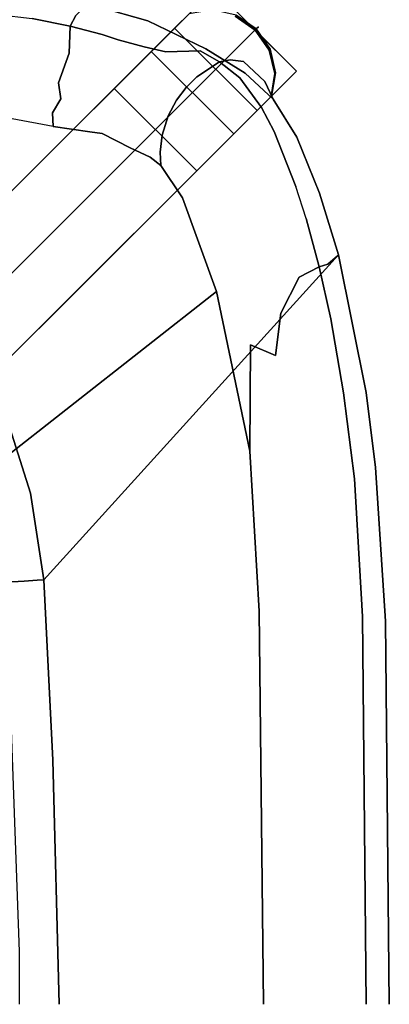
# Model space of a CAD drawing. Extents: x 0 to 194, y -3 to 287.
# Drawn here: x 134 to 137, y 142 to 152 of the extents above; entities that cross this region are included whole.
import ezdxf

# ---------------------------------------------------------------- set-up
doc = ezdxf.new("R2010")
doc.units = 0
doc.header["$LTSCALE"] = 30
doc.header["$MEASUREMENT"] = 0
for name, color, linetype in [('1', 4, 'CONTINUOUS'), ('AFUCH-3-BKFB', 5, 'CONTINUOUS'), ('AFUCH-3-LGWD', 15, 'CONTINUOUS')]:
    doc.layers.add(name, color=color, linetype=linetype)

# ---------------------------------------------------------------- blocks, each defined once
blk = doc.blocks.new('3DKIJCA0730')
at = {"layer": 'AFUCH-3-BKFB'}
for points, invisible_edges in [([(10.1121, -8.2866, 27.2827), (8.7028, -4.9301, 15.6771), (8.21, -5.6921, 15.6728)], 13), ([(8.7028, -4.9301, 15.6771), (10.1121, -8.2866, 27.2827), (10.3246, -6.9708, 26.783)], 13), ([(6.9034, -5.6884, 16.5643), (8.8428, -8.2017, 27.4539), (6.6272, -5.9122, 16.5637)], 7), ([(8.8428, -8.2017, 27.4539), (6.9034, -5.6884, 16.5643), (8.3254, -7.178, 23.7769)], 15), ([(9.9679, -8.7893, 27.6016), (8.21, -5.6921, 15.6728), (7.5537, -6.3936, 15.6696)], 13), ([(9.9679, -8.7893, 27.6016), (10.1121, -8.2866, 27.2827), (8.21, -5.6921, 15.6728)], 14), ([(7.6479, -7.622, 23.5111), (5.9929, -6.2723, 16.543), (6.6272, -5.9122, 16.5637)], 13), ([(8.8428, -8.2017, 27.4539), (8.8273, -8.3256, 27.7721), (6.6272, -5.9122, 16.5637)], 14), ([(7.6479, -7.622, 23.5111), (6.6272, -5.9122, 16.5637), (8.8273, -8.3256, 27.7721)], 15), ([(7.6479, -7.622, 23.5111), (5.5593, -6.4421, 16.5252), (5.9929, -6.2723, 16.543)], 13), ([(5.5593, -6.4421, 16.5252), (8.1751, -9.141, 30.1187), (4.9645, -6.6076, 16.5064)], 7), ([(8.5878, -8.8117, 29.1819), (5.5593, -6.4421, 16.5252), (7.6479, -7.622, 23.5111)], 15), ([(8.5024, -8.9211, 29.5247), (8.1751, -9.141, 30.1187), (5.5593, -6.4421, 16.5252)], 14), ([(8.5878, -8.8117, 29.1819), (8.5024, -8.9211, 29.5247), (5.5593, -6.4421, 16.5252)], 14), ([(9.6859, -9.3772, 28.2162), (7.5537, -6.3936, 15.6696), (6.8929, -6.8957, 15.6698)], 13), ([(9.9679, -8.7893, 27.6016), (7.5537, -6.3936, 15.6696), (9.6859, -9.3772, 28.2162)], 7), ([(9.3365, -7.5404, 27.3025), (9.3177, -6.8717, 26.9382), (9.6583, -6.4741, 27.0281)], 15), ([(9.6789, -7.0127, 27.2271), (9.3365, -7.5404, 27.3025), (9.6583, -6.4741, 27.0281)], 15), ([(4.9645, -6.6076, 16.5064), (5.6084, -9.8198, 31.477), (4.19, -6.7056, 16.4978)], 7), ([(7.2244, -9.4833, 30.8638), (4.9645, -6.6076, 16.5064), (8.1751, -9.141, 30.1187)], 6), ([(4.9645, -6.6076, 16.5064), (7.2244, -9.4833, 30.8638), (5.6084, -9.8198, 31.477)], 12), ([(9.8916, -7.4463, 27.4177), (10.097, -6.6694, 27.1679), (9.993, -7.6187, 27.4895)], 13), ([(1.8997, -6.8132, 16.4974), (4.19, -6.7056, 16.4978), (3.9862, -9.914, 31.5636)], 14), ([(4.19, -6.7056, 16.4978), (5.6084, -9.8198, 31.477), (3.9862, -9.914, 31.5636)], 13), ([(8.9891, -7.5684, 26.8689), (8.9741, -7.4165, 26.6617), (9.1786, -6.7835, 26.6918)], 15), ([(8.9891, -7.5684, 26.8689), (9.1786, -6.7835, 26.6918), (9.1283, -7.5016, 27.0785)], 15), ([(9.1283, -7.5016, 27.0785), (9.1786, -6.7835, 26.6918), (9.3177, -6.8717, 26.9382)], 15), ([(3.9862, -9.914, 31.5636), (0, -9.958, 31.6179), (1.8997, -6.8132, 16.4974)], 14), ([(0, -6.839, 16.4909), (1.8997, -6.8132, 16.4974), (0, -9.958, 31.6179)], 14), ([(9.1283, -7.5016, 27.0785), (9.3177, -6.8717, 26.9382), (9.3365, -7.5404, 27.3025)], 15), ([(6.0462, -7.3285, 15.6718), (9.1765, -10.0565, 29.7506), (6.8929, -6.8957, 15.6698)], 7), ([(6.8929, -6.8957, 15.6698), (9.4394, -9.7754, 29.0295), (9.6859, -9.3772, 28.2162)], 13), ([(9.4394, -9.7754, 29.0295), (6.8929, -6.8957, 15.6698), (9.1765, -10.0565, 29.7506)], 7), ([(9.6789, -7.0127, 27.2271), (9.6182, -7.529, 27.429), (9.3365, -7.5404, 27.3025)], 15), ([(9.6182, -7.529, 27.429), (9.6789, -7.0127, 27.2271), (9.8916, -7.4463, 27.4177)], 15), ([(8.9741, -7.4165, 26.6617), (8.3254, -7.178, 23.7769), (8.8989, -7.8287, 26.9316)], 7), ([(8.8428, -8.2017, 27.4539), (8.3254, -7.178, 23.7769), (8.8989, -7.8287, 26.9316)], 7), ([(1.9644, -7.5896, 15.3785), (4.2778, -7.3521, 15.3635), (0.5351, -7.4862, 15.3612)], 13), ([(1.9644, -7.5896, 15.3785), (4.2901, -7.5385, 15.4132), (4.2778, -7.3521, 15.3635)], 13), ([(4.2778, -7.3521, 15.3635), (4.2901, -7.5385, 15.4132), (4.8541, -7.3767, 15.3772)], 14), ([(4.2901, -7.5385, 15.4132), (5.2359, -7.4468, 15.4459), (4.8541, -7.3767, 15.3772)], 15), ([(5.1821, -7.6019, 15.674), (8.2235, -10.5261, 30.7995), (6.0462, -7.3285, 15.6718)], 7), ([(5.1821, -7.6019, 15.674), (6.0462, -7.3285, 15.6718), (5.7272, -7.4226, 15.5787)], 14), ([(8.7905, -10.2973, 30.3167), (9.1765, -10.0565, 29.7506), (6.0462, -7.3285, 15.6718)], 14), ([(6.0462, -7.3285, 15.6718), (8.2235, -10.5261, 30.7995), (8.7905, -10.2973, 30.3167)], 13), ([(4.2901, -7.5385, 15.4132), (4.8802, -7.6289, 15.5611), (5.2359, -7.4468, 15.4459)], 15), ([(4.8802, -7.6289, 15.5611), (5.1821, -7.6019, 15.674), (5.7272, -7.4226, 15.5787)], 15), ([(5.7272, -7.4226, 15.5787), (5.2359, -7.4468, 15.4459), (4.8802, -7.6289, 15.5611)], 15), ([(8.9891, -7.5684, 26.8689), (8.8989, -7.8287, 26.9316), (8.9741, -7.4165, 26.6617)], 13), ([(9.6182, -7.529, 27.429), (9.8916, -7.4463, 27.4177), (9.6402, -7.9917, 27.7118)], 15), ([(9.6402, -7.9917, 27.7118), (9.8916, -7.4463, 27.4177), (9.9151, -8.0031, 27.6891)], 7), ([(9.993, -7.6187, 27.4895), (9.9151, -8.0031, 27.6891), (9.8916, -7.4463, 27.4177)], 14), ([(-0.6507, -7.74, 15.4477), (2.1502, -7.6851, 15.4323), (0, -7.573, 15.3717)], 15), ([(0, -7.4877, 15.3612), (0, -7.573, 15.3717), (0.5351, -7.4862, 15.3612)], 7), ([(1.9644, -7.5896, 15.3785), (0.5351, -7.4862, 15.3612), (0, -7.573, 15.3717)], 15), ([(2.1502, -7.6851, 15.4323), (1.9644, -7.5896, 15.3785), (0, -7.573, 15.3717)], 15), ([(4.2901, -7.5385, 15.4132), (1.9644, -7.5896, 15.3785), (2.1502, -7.6851, 15.4323)], 15), ([(2.1502, -7.6851, 15.4323), (3.083, -7.762, 15.5526), (4.2901, -7.5385, 15.4132)], 15), ([(4.2901, -7.5385, 15.4132), (3.083, -7.762, 15.5526), (4.2979, -7.6669, 15.5334)], 7), ([(4.8802, -7.6289, 15.5611), (4.2901, -7.5385, 15.4132), (4.2979, -7.6669, 15.5334)], 13), ([(8.8989, -7.8287, 26.9316), (8.9891, -7.5684, 26.8689), (9.0373, -7.8232, 27.2174)], 7), ([(8.9891, -7.5684, 26.8689), (9.1283, -7.5016, 27.0785), (9.0373, -7.8232, 27.2174)], 15), ([(9.0373, -7.8232, 27.2174), (9.1283, -7.5016, 27.0785), (9.1773, -7.9093, 27.4669)], 7), ([(9.1283, -7.5016, 27.0785), (9.3365, -7.5404, 27.3025), (9.1773, -7.9093, 27.4669)], 15), ([(9.3388, -7.8849, 27.5559), (9.1773, -7.9093, 27.4669), (9.3365, -7.5404, 27.3025)], 14), ([(9.3365, -7.5404, 27.3025), (9.6182, -7.529, 27.429), (9.3388, -7.8849, 27.5559)], 15), ([(9.3388, -7.8849, 27.5559), (9.6182, -7.529, 27.429), (9.6402, -7.9917, 27.7118)], 7), ([(4.2979, -7.6669, 15.5334), (3.083, -7.762, 15.5526), (4.3018, -7.7345, 15.6742)], 7), ([(4.8802, -7.6289, 15.5611), (4.2979, -7.6669, 15.5334), (4.3018, -7.7345, 15.6742)], 13), ([(4.3018, -7.7345, 15.6742), (5.1821, -7.6019, 15.674), (4.8802, -7.6289, 15.5611)], 14), ([(5.1821, -7.6019, 15.674), (4.3018, -7.7345, 15.6742), (7.5969, -10.7171, 31.1642)], 12), ([(7.5969, -10.7171, 31.1642), (8.2235, -10.5261, 30.7995), (5.1821, -7.6019, 15.674)], 14), ([(7.6479, -7.622, 23.5111), (8.8273, -8.3256, 27.7721), (8.6816, -8.6081, 28.524)], 13), ([(8.5878, -8.8117, 29.1819), (7.6479, -7.622, 23.5111), (8.6816, -8.6081, 28.524)], 7), ([(9.993, -7.6187, 27.4895), (10.0232, -8.0595, 27.6318), (9.9151, -8.0031, 27.6891)], 5), ([(2.1502, -7.6851, 15.4323), (-0.6507, -7.74, 15.4477), (0.5405, -7.8379, 15.5529)], 15), ([(0.5405, -7.8379, 15.5529), (-0.6507, -7.74, 15.4477), (-0.5405, -7.8379, 15.5529)], 15), ([(2.1502, -7.6851, 15.4323), (0.5405, -7.8379, 15.5529), (3.083, -7.762, 15.5526)], 15), ([(3.083, -7.762, 15.5526), (0.5405, -7.8379, 15.5529), (2.4764, -7.8259, 15.674)], 15), ([(3.083, -7.762, 15.5526), (2.4764, -7.8259, 15.674), (4.3018, -7.7345, 15.6742)], 13), ([(2.4764, -7.8259, 15.674), (5.4404, -11.0943, 31.7688), (4.3018, -7.7345, 15.6742)], 7), ([(4.3018, -7.7345, 15.6742), (6.2022, -10.9993, 31.6303), (7.5969, -10.7171, 31.1642)], 5), ([(4.3018, -7.7345, 15.6742), (5.4404, -11.0943, 31.7688), (6.2022, -10.9993, 31.6303)], 13), ([(0.5405, -7.8379, 15.5529), (-0.5405, -7.8379, 15.5529), (0, -7.8767, 15.6754)], 15), ([(0, -11.2324, 31.9542), (3.8826, -11.1957, 31.9057), (2.4764, -7.8259, 15.674)], 14), ([(0, -7.8898, 15.7524), (0, -11.2324, 31.9542), (2.4764, -7.8259, 15.674)], 7), ([(2.4764, -7.8259, 15.674), (0.5405, -7.8379, 15.5529), (0, -7.8767, 15.6754)], 15), ([(2.4764, -7.8259, 15.674), (0, -7.8767, 15.6754), (0, -7.8898, 15.7524)], 7), ([(5.4404, -11.0943, 31.7688), (2.4764, -7.8259, 15.674), (3.8826, -11.1957, 31.9057)], 7), ([(8.8989, -7.8287, 26.9316), (8.9309, -8.029, 27.2869), (8.8428, -8.2017, 27.4539)], 7), ([(9.0373, -7.8232, 27.2174), (8.9309, -8.029, 27.2869), (8.8989, -7.8287, 26.9316)], 7), ([(8.9309, -8.029, 27.2869), (9.0373, -7.8232, 27.2174), (9.0482, -8.0433, 27.4969)], 15), ([(9.0373, -7.8232, 27.2174), (9.1773, -7.9093, 27.4669), (9.0482, -8.0433, 27.4969)], 14), ([(9.1773, -7.9093, 27.4669), (9.2645, -8.1346, 27.7743), (9.0482, -8.0433, 27.4969)], 15), ([(9.1773, -7.9093, 27.4669), (9.3388, -7.8849, 27.5559), (9.2645, -8.1346, 27.7743)], 14), ([(9.2645, -8.1346, 27.7743), (9.3388, -7.8849, 27.5559), (9.469, -8.1734, 27.8589)], 15), ([(9.3388, -7.8849, 27.5559), (9.6402, -7.9917, 27.7118), (9.469, -8.1734, 27.8589)], 14), ([(8.9309, -8.029, 27.2869), (9.0069, -8.1481, 27.6061), (8.8428, -8.2017, 27.4539)], 15), ([(8.9309, -8.029, 27.2869), (9.0482, -8.0433, 27.4969), (9.0069, -8.1481, 27.6061)], 15), ([(9.0482, -8.0433, 27.4969), (9.2645, -8.1346, 27.7743), (9.0069, -8.1481, 27.6061)], 15), ([(9.6222, -8.2241, 27.901), (9.469, -8.1734, 27.8589), (9.6402, -7.9917, 27.7118)], 15), ([(9.6222, -8.2241, 27.901), (9.6402, -7.9917, 27.7118), (9.8307, -8.3253, 27.9231)], 15), ([(9.9151, -8.0031, 27.6891), (9.8307, -8.3253, 27.9231), (9.6402, -7.9917, 27.7118)], 6), ([(10.0232, -8.0595, 27.6318), (9.8307, -8.3253, 27.9231), (9.9151, -8.0031, 27.6891)], 5), ([(9.8307, -8.3253, 27.9231), (10.0232, -8.0595, 27.6318), (9.8758, -8.5513, 28.0154)], 15), ([(10.0232, -8.0595, 27.6318), (9.9596, -8.6014, 27.9008), (9.8758, -8.5513, 28.0154)], 15), ([(9.9596, -8.6014, 27.9008), (10.0232, -8.0595, 27.6318), (10.1085, -8.1395, 27.5269)], 13), ([(8.8428, -8.2017, 27.4539), (9.0069, -8.1481, 27.6061), (8.9173, -8.2896, 27.797)], 15), ([(9.115, -8.2405, 27.8668), (8.9173, -8.2896, 27.797), (9.0069, -8.1481, 27.6061)], 15), ([(9.115, -8.2405, 27.8668), (9.0069, -8.1481, 27.6061), (9.2645, -8.1346, 27.7743)], 15), ([(9.2901, -8.2866, 27.9926), (9.115, -8.2405, 27.8668), (9.2645, -8.1346, 27.7743)], 15), ([(9.469, -8.1734, 27.8589), (9.2901, -8.2866, 27.9926), (9.2645, -8.1346, 27.7743)], 15), ([(9.2901, -8.2866, 27.9926), (9.469, -8.1734, 27.8589), (9.4968, -8.363, 28.078)], 15), ([(9.469, -8.1734, 27.8589), (9.6222, -8.2241, 27.901), (9.4968, -8.363, 28.078)], 15), ([(10.0943, -8.4029, 27.5595), (9.9596, -8.6014, 27.9008), (10.1085, -8.1395, 27.5269)], 15), ([(8.8273, -8.3256, 27.7721), (8.8428, -8.2017, 27.4539), (8.9173, -8.2896, 27.797)], 14), ([(9.115, -8.2405, 27.8668), (9.0115, -8.3732, 28.0787), (8.9173, -8.2896, 27.797)], 15), ([(9.0115, -8.3732, 28.0787), (9.115, -8.2405, 27.8668), (9.2901, -8.2866, 27.9926)], 15), ([(9.6222, -8.2241, 27.901), (9.7749, -8.4869, 28.0822), (9.4968, -8.363, 28.078)], 15), ([(9.8307, -8.3253, 27.9231), (9.7749, -8.4869, 28.0822), (9.6222, -8.2241, 27.901)], 14), ([(8.6816, -8.6081, 28.524), (8.8273, -8.3256, 27.7721), (8.9173, -8.2896, 27.797)], 14), ([(8.8053, -8.5769, 28.5277), (8.6816, -8.6081, 28.524), (8.9173, -8.2896, 27.797)], 15), ([(9.0115, -8.3732, 28.0787), (8.8053, -8.5769, 28.5277), (8.9173, -8.2896, 27.797)], 15), ([(9.0384, -8.6405, 28.7539), (8.8053, -8.5769, 28.5277), (9.0115, -8.3732, 28.0787)], 15), ([(9.2901, -8.2866, 27.9926), (9.1911, -8.5159, 28.4092), (9.0115, -8.3732, 28.0787)], 15), ([(9.0115, -8.3732, 28.0787), (9.1911, -8.5159, 28.4092), (9.0384, -8.6405, 28.7539)], 15), ([(9.2901, -8.2866, 27.9926), (9.4968, -8.363, 28.078), (9.1911, -8.5159, 28.4092)], 15), ([(9.1911, -8.5159, 28.4092), (9.4968, -8.363, 28.078), (9.3941, -8.6872, 28.6259)], 15), ([(9.4968, -8.363, 28.078), (9.5211, -8.5494, 28.3115), (9.3941, -8.6872, 28.6259)], 15), ([(9.4968, -8.363, 28.078), (9.7749, -8.4869, 28.0822), (9.5211, -8.5494, 28.3115)], 15), ([(9.8758, -8.5513, 28.0154), (9.7749, -8.4869, 28.0822), (9.8307, -8.3253, 27.9231)], 13), ([(9.9679, -8.7893, 27.6016), (10.0943, -8.4029, 27.5595), (10.1121, -8.2866, 27.2827)], 7), ([(9.9679, -8.7893, 27.6016), (9.8993, -8.9799, 28.0561), (10.0943, -8.4029, 27.5595)], 15), ([(9.8993, -8.9799, 28.0561), (9.9596, -8.6014, 27.9008), (10.0943, -8.4029, 27.5595)], 15), ([(8.5878, -8.8117, 29.1819), (8.8053, -8.5769, 28.5277), (8.8465, -8.8108, 29.2917)], 15), ([(8.5878, -8.8117, 29.1819), (8.6816, -8.6081, 28.524), (8.8053, -8.5769, 28.5277)], 14), ([(8.8053, -8.5769, 28.5277), (9.0384, -8.6405, 28.7539), (8.8465, -8.8108, 29.2917)], 15), ([(9.2725, -8.6959, 28.7506), (9.0384, -8.6405, 28.7539), (9.1911, -8.5159, 28.4092)], 15), ([(9.1911, -8.5159, 28.4092), (9.3941, -8.6872, 28.6259), (9.2725, -8.6959, 28.7506)], 15), ([(9.532, -8.8001, 28.6717), (9.3941, -8.6872, 28.6259), (9.5211, -8.5494, 28.3115)], 15), ([(9.7749, -8.4869, 28.0822), (9.7057, -8.7509, 28.4075), (9.5211, -8.5494, 28.3115)], 14), ([(9.532, -8.8001, 28.6717), (9.5211, -8.5494, 28.3115), (9.7057, -8.7509, 28.4075)], 15), ([(9.7057, -8.7509, 28.4075), (9.7749, -8.4869, 28.0822), (9.8758, -8.5513, 28.0154)], 14), ([(9.7057, -8.7509, 28.4075), (9.8758, -8.5513, 28.0154), (9.8094, -8.9074, 28.3436)], 15), ([(9.9596, -8.6014, 27.9008), (9.8094, -8.9074, 28.3436), (9.8758, -8.5513, 28.0154)], 15), ([(8.9717, -8.8749, 29.4394), (8.8465, -8.8108, 29.2917), (9.0384, -8.6405, 28.7539)], 15), ([(9.0384, -8.6405, 28.7539), (9.1967, -8.8894, 29.2923), (8.9717, -8.8749, 29.4394)], 15), ([(9.0384, -8.6405, 28.7539), (9.2725, -8.6959, 28.7506), (9.1967, -8.8894, 29.2923)], 15), ([(9.7925, -9.1646, 28.4352), (9.8094, -8.9074, 28.3436), (9.9596, -8.6014, 27.9008)], 15), ([(9.7925, -9.1646, 28.4352), (9.9596, -8.6014, 27.9008), (9.8993, -8.9799, 28.0561)], 15), ([(9.3941, -8.6872, 28.6259), (9.3501, -9.0382, 29.4391), (9.1967, -8.8894, 29.2923)], 15), ([(9.2725, -8.6959, 28.7506), (9.3941, -8.6872, 28.6259), (9.1967, -8.8894, 29.2923)], 15), ([(9.3941, -8.6872, 28.6259), (9.532, -8.8001, 28.6717), (9.3501, -9.0382, 29.4391)], 15), ([(9.532, -8.8001, 28.6717), (9.7057, -8.7509, 28.4075), (9.655, -8.9723, 28.7698)], 13), ([(9.655, -8.9723, 28.7698), (9.7057, -8.7509, 28.4075), (9.75, -9.0809, 28.6335)], 14), ([(9.75, -9.0809, 28.6335), (9.7057, -8.7509, 28.4075), (9.8094, -8.9074, 28.3436)], 15), ([(8.5024, -8.9211, 29.5247), (8.5878, -8.8117, 29.1819), (8.6385, -8.9137, 29.5796)], 6), ([(8.6385, -8.9137, 29.5796), (8.5878, -8.8117, 29.1819), (8.8465, -8.8108, 29.2917)], 15), ([(8.6385, -8.9137, 29.5796), (8.8465, -8.8108, 29.2917), (8.8115, -8.9341, 29.6389)], 7), ([(8.8115, -8.9341, 29.6389), (8.8465, -8.8108, 29.2917), (8.9717, -8.8749, 29.4394)], 15), ([(9.0058, -8.9931, 29.6929), (8.8115, -8.9341, 29.6389), (8.9717, -8.8749, 29.4394)], 14), ([(9.1967, -8.8894, 29.2923), (9.0058, -8.9931, 29.6929), (8.9717, -8.8749, 29.4394)], 15), ([(9.3501, -9.0382, 29.4391), (9.532, -8.8001, 28.6717), (9.5618, -9.1664, 29.2851)], 15), ([(9.532, -8.8001, 28.6717), (9.655, -8.9723, 28.7698), (9.5618, -9.1664, 29.2851)], 15), ([(9.6859, -9.3772, 28.2162), (9.8993, -8.9799, 28.0561), (9.9679, -8.7893, 27.6016)], 7), ([(8.1751, -9.141, 30.1187), (8.5024, -8.9211, 29.5247), (8.454, -9.0766, 30.0451)], 14), ([(8.8115, -8.9341, 29.6389), (8.454, -9.0766, 30.0451), (8.6385, -8.9137, 29.5796)], 7), ([(8.454, -9.0766, 30.0451), (8.5024, -8.9211, 29.5247), (8.6385, -8.9137, 29.5796)], 13), ([(8.8284, -9.0602, 29.9488), (8.454, -9.0766, 30.0451), (8.8115, -8.9341, 29.6389)], 15), ([(8.8115, -8.9341, 29.6389), (9.0058, -8.9931, 29.6929), (8.8284, -9.0602, 29.9488)], 14), ([(9.0058, -8.9931, 29.6929), (9.1967, -8.8894, 29.2923), (9.1654, -9.0778, 29.7247)], 7), ([(9.1654, -9.0778, 29.7247), (9.1967, -8.8894, 29.2923), (9.3501, -9.0382, 29.4391)], 15), ([(9.6653, -9.317, 29.2335), (9.5618, -9.1664, 29.2851), (9.655, -8.9723, 28.7698)], 7), ([(9.655, -8.9723, 28.7698), (9.75, -9.0809, 28.6335), (9.6653, -9.317, 29.2335)], 7), ([(9.6859, -9.3772, 28.2162), (9.7925, -9.1646, 28.4352), (9.8993, -8.9799, 28.0561)], 15), ([(9.75, -9.0809, 28.6335), (9.8094, -8.9074, 28.3436), (9.7925, -9.1646, 28.4352)], 15), ([(6.7694, -9.6629, 31.2838), (7.2244, -9.4833, 30.8638), (8.454, -9.0766, 30.0451)], 15), ([(8.2961, -9.2449, 30.454), (6.7694, -9.6629, 31.2838), (8.454, -9.0766, 30.0451)], 15), ([(8.454, -9.0766, 30.0451), (7.2244, -9.4833, 30.8638), (8.1751, -9.141, 30.1187)], 13), ([(8.5888, -9.2516, 30.3963), (8.2961, -9.2449, 30.454), (8.8284, -9.0602, 29.9488)], 15), ([(8.454, -9.0766, 30.0451), (8.8284, -9.0602, 29.9488), (8.2961, -9.2449, 30.454)], 15), ([(8.8284, -9.0602, 29.9488), (8.8618, -9.3, 30.3132), (8.5888, -9.2516, 30.3963)], 15), ([(9.0058, -8.9931, 29.6929), (9.1654, -9.0778, 29.7247), (8.8284, -9.0602, 29.9488)], 14), ([(8.8618, -9.3, 30.3132), (8.8284, -9.0602, 29.9488), (9.1654, -9.0778, 29.7247)], 15), ([(9.1654, -9.0778, 29.7247), (9.1849, -9.3079, 30.0547), (8.8618, -9.3, 30.3132)], 15), ([(9.1654, -9.0778, 29.7247), (9.3501, -9.0382, 29.4391), (9.2926, -9.1751, 29.7396)], 7), ([(9.1654, -9.0778, 29.7247), (9.2926, -9.1751, 29.7396), (9.1849, -9.3079, 30.0547)], 14), ([(9.2926, -9.1751, 29.7396), (9.3501, -9.0382, 29.4391), (9.4024, -9.2862, 29.7431)], 7), ([(9.3501, -9.0382, 29.4391), (9.5618, -9.1664, 29.2851), (9.4024, -9.2862, 29.7431)], 15), ([(9.6653, -9.317, 29.2335), (9.75, -9.0809, 28.6335), (9.6853, -9.4869, 29.1761)], 15), ([(9.7925, -9.1646, 28.4352), (9.6853, -9.4869, 29.1761), (9.75, -9.0809, 28.6335)], 15), ([(9.2926, -9.1751, 29.7396), (9.4024, -9.2862, 29.7431), (9.1849, -9.3079, 30.0547)], 14), ([(9.555, -9.5153, 29.721), (9.4024, -9.2862, 29.7431), (9.5618, -9.1664, 29.2851)], 14), ([(9.5496, -9.7153, 29.0687), (9.6571, -9.5827, 29.1363), (9.7925, -9.1646, 28.4352)], 15), ([(9.5496, -9.7153, 29.0687), (9.7925, -9.1646, 28.4352), (9.6859, -9.3772, 28.2162)], 15), ([(9.555, -9.5153, 29.721), (9.5618, -9.1664, 29.2851), (9.6653, -9.317, 29.2335)], 7), ([(9.6571, -9.5827, 29.1363), (9.6853, -9.4869, 29.1761), (9.7925, -9.1646, 28.4352)], 15), ([(8.2961, -9.2449, 30.454), (7.4287, -9.5948, 31.177), (6.7694, -9.6629, 31.2838)], 15), ([(8.0382, -9.5665, 31.028), (7.4287, -9.5948, 31.177), (8.2961, -9.2449, 30.454)], 15), ([(8.0382, -9.5665, 31.028), (8.2961, -9.2449, 30.454), (8.5888, -9.2516, 30.3963)], 15), ([(8.5888, -9.2516, 30.3963), (8.3925, -9.4941, 30.8063), (8.0382, -9.5665, 31.028)], 15), ([(8.5888, -9.2516, 30.3963), (8.8618, -9.3, 30.3132), (8.3925, -9.4941, 30.8063)], 15), ([(8.8618, -9.3, 30.3132), (8.8356, -9.5319, 30.5867), (8.3925, -9.4941, 30.8063)], 15), ([(8.8356, -9.5319, 30.5867), (8.8618, -9.3, 30.3132), (9.1849, -9.3079, 30.0547)], 15), ([(9.1849, -9.3079, 30.0547), (9.3623, -9.5401, 30.063), (8.8356, -9.5319, 30.5867)], 15), ([(9.3623, -9.5401, 30.063), (9.1849, -9.3079, 30.0547), (9.4024, -9.2862, 29.7431)], 15), ([(9.4024, -9.2862, 29.7431), (9.555, -9.5153, 29.721), (9.3623, -9.5401, 30.063)], 14), ([(9.6859, -9.3772, 28.2162), (9.4394, -9.7754, 29.0295), (9.5496, -9.7153, 29.0687)], 14), ([(9.5742, -9.621, 29.7146), (9.555, -9.5153, 29.721), (9.6653, -9.317, 29.2335)], 12), ([(9.5742, -9.621, 29.7146), (9.6653, -9.317, 29.2335), (9.6853, -9.4869, 29.1761)], 15), ([(5.6084, -9.8198, 31.477), (7.2244, -9.4833, 30.8638), (6.7694, -9.6629, 31.2838)], 14), ([(7.4287, -9.5948, 31.177), (8.0382, -9.5665, 31.028), (7.5422, -9.835, 31.429)], 15), ([(8.2403, -9.8858, 31.1873), (7.5422, -9.835, 31.429), (8.0382, -9.5665, 31.028)], 15), ([(8.2403, -9.8858, 31.1873), (8.0382, -9.5665, 31.028), (8.3925, -9.4941, 30.8063)], 15), ([(8.6353, -9.7376, 30.8722), (8.2403, -9.8858, 31.1873), (8.3925, -9.4941, 30.8063)], 15), ([(8.8356, -9.5319, 30.5867), (8.6353, -9.7376, 30.8722), (8.3925, -9.4941, 30.8063)], 15), ([(8.6353, -9.7376, 30.8722), (8.8356, -9.5319, 30.5867), (9.0619, -9.7404, 30.5227)], 15), ([(9.3623, -9.5401, 30.063), (9.0619, -9.7404, 30.5227), (8.8356, -9.5319, 30.5867)], 15), ([(9.3623, -9.5401, 30.063), (9.39, -9.7189, 30.1025), (9.0619, -9.7404, 30.5227)], 15), ([(9.39, -9.7189, 30.1025), (9.3623, -9.5401, 30.063), (9.555, -9.5153, 29.721)], 7), ([(9.555, -9.5153, 29.721), (9.5742, -9.621, 29.7146), (9.39, -9.7189, 30.1025)], 6), ([(9.6853, -9.4869, 29.1761), (9.5573, -9.7559, 29.6183), (9.5742, -9.621, 29.7146)], 13), ([(9.6571, -9.5827, 29.1363), (9.5573, -9.7559, 29.6183), (9.6853, -9.4869, 29.1761)], 15), ([(6.7694, -9.6629, 31.2838), (6.6836, -9.8292, 31.5678), (5.6084, -9.8198, 31.477)], 13), ([(7.5422, -9.835, 31.429), (6.6836, -9.8292, 31.5678), (7.4287, -9.5948, 31.177)], 15), ([(6.7694, -9.6629, 31.2838), (7.4287, -9.5948, 31.177), (6.6836, -9.8292, 31.5678)], 15), ([(9.39, -9.7189, 30.1025), (9.5742, -9.621, 29.7146), (9.3929, -9.8704, 30.0551)], 15), ([(9.5742, -9.621, 29.7146), (9.5573, -9.7559, 29.6183), (9.3929, -9.8704, 30.0551)], 14), ([(9.5496, -9.7153, 29.0687), (9.5573, -9.7559, 29.6183), (9.6571, -9.5827, 29.1363)], 15), ([(8.4598, -10.0865, 31.1298), (8.2403, -9.8858, 31.1873), (8.6353, -9.7376, 30.8722)], 15), ([(8.4598, -10.0865, 31.1298), (8.6353, -9.7376, 30.8722), (8.8454, -9.8838, 30.781)], 15), ([(8.8454, -9.8838, 30.781), (8.6353, -9.7376, 30.8722), (9.0619, -9.7404, 30.5227)], 15), ([(9.0619, -9.7404, 30.5227), (9.0917, -9.9392, 30.5512), (8.8454, -9.8838, 30.781)], 15), ([(9.0917, -9.9392, 30.5512), (9.0619, -9.7404, 30.5227), (9.39, -9.7189, 30.1025)], 7), ([(9.0917, -9.9392, 30.5512), (9.39, -9.7189, 30.1025), (9.0973, -10.0441, 30.512)], 14), ([(9.0973, -10.0441, 30.512), (9.39, -9.7189, 30.1025), (9.3929, -9.8704, 30.0551)], 15), ([(9.3539, -9.9737, 29.6803), (9.4394, -9.7754, 29.0295), (9.1765, -10.0565, 29.7506)], 5), ([(9.5496, -9.7153, 29.0687), (9.3539, -9.9737, 29.6803), (9.5573, -9.7559, 29.6183)], 13), ([(9.4394, -9.7754, 29.0295), (9.3539, -9.9737, 29.6803), (9.5496, -9.7153, 29.0687)], 15), ([(9.3539, -9.9737, 29.6803), (9.3624, -9.9663, 29.9088), (9.5573, -9.7559, 29.6183)], 7), ([(9.3624, -9.9663, 29.9088), (9.3929, -9.8704, 30.0551), (9.5573, -9.7559, 29.6183)], 15), ([(4.2292, -10.0416, 31.8876), (3.9862, -9.914, 31.5636), (5.6084, -9.8198, 31.477)], 13), ([(5.6084, -9.8198, 31.477), (6.6836, -9.8292, 31.5678), (4.2292, -10.0416, 31.8876)], 14), ([(6.6836, -9.8292, 31.5678), (5.8984, -10.0027, 31.8225), (4.2292, -10.0416, 31.8876)], 15), ([(5.8984, -10.0027, 31.8225), (6.6836, -9.8292, 31.5678), (6.5771, -10.0794, 31.8163)], 13), ([(7.5422, -9.835, 31.429), (6.5771, -10.0794, 31.8163), (6.6836, -9.8292, 31.5678)], 13), ([(7.5422, -9.835, 31.429), (7.0046, -10.1332, 31.7596), (6.5771, -10.0794, 31.8163)], 13), ([(7.0046, -10.1332, 31.7596), (7.5422, -9.835, 31.429), (7.8311, -10.0425, 31.4491)], 15), ([(8.2403, -9.8858, 31.1873), (7.8311, -10.0425, 31.4491), (7.5422, -9.835, 31.429)], 15), ([(9.3624, -9.9663, 29.9088), (9.0394, -10.1551, 30.4587), (9.3929, -9.8704, 30.0551)], 15), ([(9.0394, -10.1551, 30.4587), (9.0973, -10.0441, 30.512), (9.3929, -9.8704, 30.0551)], 15), ([(3.9862, -9.914, 31.5636), (4.2292, -10.0416, 31.8876), (0, -9.958, 31.6179)], 7), ([(4.2292, -10.0416, 31.8876), (0, -10.0829, 31.9235), (0, -9.958, 31.6179)], 15), ([(8.2403, -9.8858, 31.1873), (7.899, -10.2485, 31.481), (7.8311, -10.0425, 31.4491)], 15), ([(7.899, -10.2485, 31.481), (8.2403, -9.8858, 31.1873), (8.4598, -10.0865, 31.1298)], 15), ([(8.8463, -10.0684, 30.8197), (8.4598, -10.0865, 31.1298), (8.8454, -9.8838, 30.781)], 15), ([(8.8454, -9.8838, 30.781), (9.0917, -9.9392, 30.5512), (8.8463, -10.0684, 30.8197)], 13), ([(8.8463, -10.0684, 30.8197), (9.0917, -9.9392, 30.5512), (9.0973, -10.0441, 30.512)], 14), ([(9.3539, -9.9737, 29.6803), (8.8567, -10.2931, 30.4793), (9.3624, -9.9663, 29.9088)], 15), ([(8.8567, -10.2931, 30.4793), (9.0394, -10.1551, 30.4587), (9.3624, -9.9663, 29.9088)], 15), ([(9.1765, -10.0565, 29.7506), (8.8567, -10.2931, 30.4793), (9.3539, -9.9737, 29.6803)], 7), ([(3.8425, -10.1897, 32.0721), (0, -10.0829, 31.9235), (4.2292, -10.0416, 31.8876)], 15), ([(5.4317, -10.2282, 32.0544), (3.8425, -10.1897, 32.0721), (4.2292, -10.0416, 31.8876)], 15), ([(4.2292, -10.0416, 31.8876), (5.8984, -10.0027, 31.8225), (5.4317, -10.2282, 32.0544)], 15), ([(5.8984, -10.0027, 31.8225), (6.5771, -10.0794, 31.8163), (5.4317, -10.2282, 32.0544)], 15), ([(6.2762, -10.3646, 32.0145), (5.4317, -10.2282, 32.0544), (6.5771, -10.0794, 31.8163)], 15), ([(6.5771, -10.0794, 31.8163), (7.0046, -10.1332, 31.7596), (6.2762, -10.3646, 32.0145)], 14), ([(7.8311, -10.0425, 31.4491), (7.3699, -10.3199, 31.7168), (7.0046, -10.1332, 31.7596)], 13), ([(7.8311, -10.0425, 31.4491), (7.899, -10.2485, 31.481), (7.3699, -10.3199, 31.7168)], 15), ([(8.8463, -10.0684, 30.8197), (8.6036, -10.3211, 30.9546), (8.2887, -10.2861, 31.2547)], 7), ([(8.4598, -10.0865, 31.1298), (8.8463, -10.0684, 30.8197), (8.2887, -10.2861, 31.2547)], 13), ([(8.8463, -10.0684, 30.8197), (9.0973, -10.0441, 30.512), (8.6036, -10.3211, 30.9546)], 15), ([(8.6036, -10.3211, 30.9546), (9.0973, -10.0441, 30.512), (9.0394, -10.1551, 30.4587)], 15), ([(9.1765, -10.0565, 29.7506), (8.7905, -10.2973, 30.3167), (8.8567, -10.2931, 30.4793)], 14), ([(0, -10.0829, 31.9235), (3.8425, -10.1897, 32.0721), (0, -10.3105, 32.1834)], 15), ([(6.2762, -10.3646, 32.0145), (7.0046, -10.1332, 31.7596), (6.8886, -10.4248, 31.8931)], 15), ([(7.3699, -10.3199, 31.7168), (6.8886, -10.4248, 31.8931), (7.0046, -10.1332, 31.7596)], 7), ([(8.4598, -10.0865, 31.1298), (8.2887, -10.2861, 31.2547), (7.899, -10.2485, 31.481)], 15), ([(8.6036, -10.3211, 30.9546), (9.0394, -10.1551, 30.4587), (8.8567, -10.2931, 30.4793)], 15), ([(0, -10.3105, 32.1834), (3.8425, -10.1897, 32.0721), (4.0854, -10.3856, 32.2255)], 15), ([(3.8425, -10.1897, 32.0721), (5.4317, -10.2282, 32.0544), (4.0854, -10.3856, 32.2255)], 15), ([(5.4599, -10.5176, 32.1874), (4.0854, -10.3856, 32.2255), (5.4317, -10.2282, 32.0544)], 15), ([(6.2762, -10.3646, 32.0145), (5.4599, -10.5176, 32.1874), (5.4317, -10.2282, 32.0544)], 15), ([(7.899, -10.2485, 31.481), (7.477, -10.5221, 31.684), (7.3699, -10.3199, 31.7168)], 13), ([(7.477, -10.5221, 31.684), (7.899, -10.2485, 31.481), (7.9644, -10.3916, 31.4538)], 7), ([(7.9644, -10.3916, 31.4538), (8.2887, -10.2861, 31.2547), (7.899, -10.2485, 31.481)], 14), ([(3.117, -10.6216, 32.3376), (0, -10.3105, 32.1834), (4.0854, -10.3856, 32.2255)], 15), ([(0, -10.3105, 32.1834), (3.117, -10.6216, 32.3376), (0, -10.633, 32.35)], 15), ([(5.9661, -10.6844, 32.1386), (5.4599, -10.5176, 32.1874), (6.2762, -10.3646, 32.0145)], 15), ([(6.2762, -10.3646, 32.0145), (6.8886, -10.4248, 31.8931), (5.9661, -10.6844, 32.1386)], 15), ([(7.3699, -10.3199, 31.7168), (6.9486, -10.641, 31.8813), (6.8886, -10.4248, 31.8931)], 15), ([(6.9486, -10.641, 31.8813), (7.3699, -10.3199, 31.7168), (7.477, -10.5221, 31.684)], 5), ([(8.0636, -10.5122, 31.3134), (7.9644, -10.3916, 31.4538), (8.2887, -10.2861, 31.2547)], 13), ([(8.2887, -10.2861, 31.2547), (8.6036, -10.3211, 30.9546), (8.0636, -10.5122, 31.3134)], 15), ([(8.0636, -10.5122, 31.3134), (8.6036, -10.3211, 30.9546), (8.2131, -10.5491, 30.9724)], 15), ([(8.8567, -10.2931, 30.4793), (8.2131, -10.5491, 30.9724), (8.6036, -10.3211, 30.9546)], 15), ([(8.2131, -10.5491, 30.9724), (8.8567, -10.2931, 30.4793), (8.2235, -10.5261, 30.7995)], 15), ([(8.2235, -10.5261, 30.7995), (8.8567, -10.2931, 30.4793), (8.7905, -10.2973, 30.3167)], 7), ([(4.0854, -10.3856, 32.2255), (4.5563, -10.7181, 32.3142), (3.117, -10.6216, 32.3376)], 15), ([(4.0854, -10.3856, 32.2255), (5.4599, -10.5176, 32.1874), (4.5563, -10.7181, 32.3142)], 15), ([(6.8886, -10.4248, 31.8931), (6.9486, -10.641, 31.8813), (5.9661, -10.6844, 32.1386)], 15), ([(7.5036, -10.6108, 31.632), (7.477, -10.5221, 31.684), (7.9644, -10.3916, 31.4538)], 12), ([(7.9644, -10.3916, 31.4538), (8.0636, -10.5122, 31.3134), (7.5036, -10.6108, 31.632)], 15), ([(5.9661, -10.6844, 32.1386), (4.5563, -10.7181, 32.3142), (5.4599, -10.5176, 32.1874)], 15), ([(7.5036, -10.6108, 31.632), (6.9486, -10.641, 31.8813), (7.477, -10.5221, 31.684)], 5), ([(7.5036, -10.6108, 31.632), (8.0636, -10.5122, 31.3134), (7.5884, -10.7093, 31.4306)], 7), ([(7.5884, -10.7093, 31.4306), (8.0636, -10.5122, 31.3134), (8.2131, -10.5491, 30.9724)], 15), ([(7.5969, -10.7171, 31.1642), (7.5884, -10.7093, 31.4306), (8.2131, -10.5491, 30.9724)], 14), ([(8.2235, -10.5261, 30.7995), (7.5969, -10.7171, 31.1642), (8.2131, -10.5491, 30.9724)], 14), ([(0, -10.633, 32.35), (3.117, -10.6216, 32.3376), (3.2541, -10.8284, 32.3735)], 15), ([(0, -10.633, 32.35), (3.2541, -10.8284, 32.3735), (0, -10.9996, 32.393)], 15), ([(3.2541, -10.8284, 32.3735), (3.117, -10.6216, 32.3376), (4.5563, -10.7181, 32.3142)], 15), ([(6.1978, -10.7703, 32.0805), (5.9661, -10.6844, 32.1386), (6.9486, -10.641, 31.8813)], 7), ([(6.9486, -10.641, 31.8813), (6.4648, -10.8429, 31.9591), (6.1978, -10.7703, 32.0805)], 7), ([(7.0077, -10.783, 31.7702), (6.4648, -10.8429, 31.9591), (6.9486, -10.641, 31.8813)], 15), ([(7.0077, -10.783, 31.7702), (6.9486, -10.641, 31.8813), (7.5036, -10.6108, 31.632)], 15), ([(7.5884, -10.7093, 31.4306), (7.0077, -10.783, 31.7702), (7.5036, -10.6108, 31.632)], 7), ([(3.932, -10.9628, 32.3475), (3.2541, -10.8284, 32.3735), (4.5563, -10.7181, 32.3142)], 15), ([(4.5563, -10.7181, 32.3142), (5.3264, -10.8798, 32.237), (3.932, -10.9628, 32.3475)], 13), ([(5.9661, -10.6844, 32.1386), (5.3264, -10.8798, 32.237), (4.5563, -10.7181, 32.3142)], 15), ([(5.9661, -10.6844, 32.1386), (6.1978, -10.7703, 32.0805), (5.3264, -10.8798, 32.237)], 13), ([(5.3264, -10.8798, 32.237), (6.1978, -10.7703, 32.0805), (5.5709, -10.9683, 32.1407)], 14), ([(6.4648, -10.8429, 31.9591), (5.5709, -10.9683, 32.1407), (6.1978, -10.7703, 32.0805)], 15), ([(6.2022, -10.9993, 31.6303), (6.9929, -10.8705, 31.5443), (7.5969, -10.7171, 31.1642)], 7), ([(7.5969, -10.7171, 31.1642), (6.9929, -10.8705, 31.5443), (7.5884, -10.7093, 31.4306)], 7), ([(7.5884, -10.7093, 31.4306), (6.9929, -10.8705, 31.5443), (7.0077, -10.783, 31.7702)], 15), ([(3.2541, -10.8284, 32.3735), (3.932, -10.9628, 32.3475), (0, -10.9996, 32.393)], 13), ([(5.5709, -10.9683, 32.1407), (6.4648, -10.8429, 31.9591), (6.1166, -10.9838, 31.9257)], 15), ([(6.9929, -10.8705, 31.5443), (6.1166, -10.9838, 31.9257), (7.0077, -10.783, 31.7702)], 15), ([(6.1166, -10.9838, 31.9257), (6.4648, -10.8429, 31.9591), (7.0077, -10.783, 31.7702)], 15), ([(6.125, -11.0226, 31.74), (6.1166, -10.9838, 31.9257), (6.9929, -10.8705, 31.5443)], 15), ([(6.9929, -10.8705, 31.5443), (6.2022, -10.9993, 31.6303), (6.125, -11.0226, 31.74)], 15), ([(0, -10.9996, 32.393), (3.932, -10.9628, 32.3475), (3.2866, -11.0964, 32.3015)], 14), ([(3.2866, -11.0964, 32.3015), (3.932, -10.9628, 32.3475), (4.4962, -11.0358, 32.2671)], 15), ([(3.932, -10.9628, 32.3475), (5.3264, -10.8798, 32.237), (4.4962, -11.0358, 32.2671)], 14), ([(4.4962, -11.0358, 32.2671), (5.3264, -10.8798, 32.237), (5.5709, -10.9683, 32.1407)], 15), ([(4.4962, -11.0358, 32.2671), (5.5709, -10.9683, 32.1407), (4.683, -11.1559, 32.0685)], 15), ([(5.4102, -11.1028, 31.9528), (4.683, -11.1559, 32.0685), (5.5709, -10.9683, 32.1407)], 15), ([(5.4102, -11.1028, 31.9528), (5.5709, -10.9683, 32.1407), (6.1166, -10.9838, 31.9257)], 15), ([(0, -10.9996, 32.393), (3.2866, -11.0964, 32.3015), (0, -11.1715, 32.2367)], 15), ([(3.7163, -11.1622, 32.1975), (3.2866, -11.0964, 32.3015), (4.4962, -11.0358, 32.2671)], 15), ([(3.7163, -11.1622, 32.1975), (4.4962, -11.0358, 32.2671), (4.683, -11.1559, 32.0685)], 15), ([(6.1166, -10.9838, 31.9257), (6.125, -11.0226, 31.74), (5.4102, -11.1028, 31.9528)], 15), ([(5.4404, -11.0943, 31.7688), (5.4102, -11.1028, 31.9528), (6.125, -11.0226, 31.74)], 15), ([(5.4404, -11.0943, 31.7688), (6.125, -11.0226, 31.74), (6.2022, -10.9993, 31.6303)], 7), ([(0, -11.1715, 32.2367), (3.2866, -11.0964, 32.3015), (3.7163, -11.1622, 32.1975)], 15), ([(0, -11.1715, 32.2367), (3.7163, -11.1622, 32.1975), (3.426, -11.2184, 32.0531)], 15), ([(0, -11.1715, 32.2367), (3.426, -11.2184, 32.0531), (0, -11.2324, 31.9542)], 15), ([(4.683, -11.1559, 32.0685), (3.8826, -11.1957, 31.9057), (3.426, -11.2184, 32.0531)], 15), ([(4.683, -11.1559, 32.0685), (3.426, -11.2184, 32.0531), (3.7163, -11.1622, 32.1975)], 15), ([(5.4404, -11.0943, 31.7688), (3.8826, -11.1957, 31.9057), (4.683, -11.1559, 32.0685)], 14), ([(5.4102, -11.1028, 31.9528), (5.4404, -11.0943, 31.7688), (4.683, -11.1559, 32.0685)], 15), ([(0, -11.2324, 31.9542), (3.426, -11.2184, 32.0531), (3.8826, -11.1957, 31.9057)], 7)]:
    blk.add_3dface(points, dxfattribs=dict(at, invisible_edges=invisible_edges))
at = {"layer": 'AFUCH-3-LGWD'}
for points in [[(6.0735, -5.2384, 11.3821), (9.2845, -8.4493, 0.3772), (8.4493, -9.2845, 0.3772), (5.2384, -6.0735, 11.3821)], [(9.659, -8.8239, 0.0105), (9.8936, -9.0584, 0), (9.0584, -9.8936, 0), (8.8239, -9.659, 0.0105)], [(9.8758, -9.8758, 0.3626), (9.4584, -10.2935, 0.3625), (10.2935, -9.4584, 0.3625)]]:
    blk.add_3dface(points, dxfattribs=at)
for points, invisible_edges in [([(9.2845, -8.4493, 0.3772), (10.041, -9.206, 0.6557), (7.1729, -6.3379, 12.4391), (6.0735, -5.2384, 11.3821)], 5), ([(8.4493, -9.2845, 0.3772), (9.2059, -10.0412, 0.6557), (6.3378, -7.1731, 12.4391), (5.2384, -6.0735, 11.3821)], 5), ([(7.1729, -6.3379, 12.4391), (7.213, -6.5744, 12.5064), (10.0812, -9.4425, 0.723), (10.041, -9.206, 0.6557)], 2), ([(7.213, -6.5744, 12.5064), (7.1588, -6.8133, 12.5513), (10.0269, -9.6814, 0.7679), (10.0812, -9.4425, 0.723)], 10), ([(7.1588, -6.8133, 12.5513), (7.0185, -7.0185, 12.5671), (9.8866, -9.8866, 0.7837), (10.0269, -9.6814, 0.7679)], 8), ([(7.0185, -7.0185, 12.5671), (6.8133, -7.1588, 12.5513), (9.6814, -10.0269, 0.7679), (9.8866, -9.8866, 0.7837)], 2), ([(6.5744, -7.213, 12.5064), (6.3378, -7.1731, 12.4391), (9.2059, -10.0412, 0.6557), (9.4425, -10.0812, 0.723)], 8), ([(6.8133, -7.1588, 12.5513), (6.5744, -7.213, 12.5064), (9.4425, -10.0812, 0.723), (9.6814, -10.0269, 0.7679)], 10), ([(9.2845, -8.4493, 0.3772), (9.3723, -8.5371, 0.1888), (8.5371, -9.3723, 0.1888), (8.4493, -9.2845, 0.3772)], 2), ([(9.3723, -8.5371, 0.1888), (10.037, -9.202, 0.5156), (10.041, -9.206, 0.6557), (9.2845, -8.4493, 0.3772)], 7), ([(9.3723, -8.5371, 0.1888), (9.5034, -8.6683, 0.0604), (8.6683, -9.5034, 0.0604), (8.5371, -9.3723, 0.1888)], 10), ([(9.659, -8.8239, 0.0105), (9.5034, -8.6683, 0.0604), (9.3723, -8.5371, 0.1888), (10.037, -9.202, 0.5156)], 12), ([(9.5034, -8.6683, 0.0604), (9.659, -8.8239, 0.0105), (8.8239, -9.659, 0.0105), (8.6683, -9.5034, 0.0604)], 8), ([(10.0584, -9.2232, 0.0398), (9.8936, -9.0584, 0), (9.659, -8.8239, 0.0105), (10.037, -9.202, 0.5156)], 12), ([(9.8936, -9.0584, 0), (10.0584, -9.2232, 0.0398), (9.2232, -10.0584, 0.0398), (9.0584, -9.8936, 0)], 2), ([(10.0584, -9.2232, 0.0398), (10.1992, -9.364, 0.1673), (9.364, -10.1992, 0.1673), (9.2232, -10.0584, 0.0398)], 10), ([(8.5371, -9.3723, 0.1888), (9.2018, -10.0371, 0.5156), (9.2059, -10.0412, 0.6557), (8.4493, -9.2845, 0.3772)], 7), ([(8.8239, -9.659, 0.0105), (8.6683, -9.5034, 0.0604), (8.5371, -9.3723, 0.1888), (9.2018, -10.0371, 0.5156)], 12), ([(10.1992, -9.364, 0.1673), (10.2935, -9.4584, 0.3625), (9.4584, -10.2935, 0.3625), (9.364, -10.1992, 0.1673)], 8), ([(9.8758, -9.8758, 0.3626), (10.2935, -9.4584, 0.3625), (10.017, -9.6714, 0.3814)], 2), ([(9.2232, -10.0584, 0.0398), (9.0584, -9.8936, 0), (8.8239, -9.659, 0.0105), (9.2018, -10.0371, 0.5156)], 12), ([(10.0418, -9.7108, 0.552), (9.9076, -9.9076, 0.5487), (9.8759, -9.8759, 0.3625), (10.017, -9.6714, 0.3814)], 9), ([(10.0269, -9.6814, 0.7679), (9.8866, -9.8866, 0.7837), (9.9076, -9.9076, 0.5487), (10.0418, -9.7108, 0.552)], 12), ([(9.6714, -10.017, 0.3814), (9.4584, -10.2935, 0.3625), (9.8758, -9.8758, 0.3626)], 1), ([(9.9076, -9.9076, 0.5487), (9.7108, -10.0418, 0.552), (9.6714, -10.017, 0.3814), (9.8759, -9.8759, 0.3625)], 3), ([(9.8866, -9.8866, 0.7837), (9.6814, -10.0269, 0.7679), (9.7108, -10.0418, 0.552), (9.9076, -9.9076, 0.5487)], 6), ([(9.6714, -10.017, 0.3814), (9.4349, -10.0736, 0.4352), (9.202, -10.037, 0.5156), (9.4584, -10.2935, 0.3625)], 8), ([(9.4584, -10.2935, 0.3625), (9.364, -10.1992, 0.1673), (9.2232, -10.0584, 0.0398), (9.202, -10.037, 0.5156)], 4), ([(9.202, -10.037, 0.5156), (9.2059, -10.0412, 0.6557), (9.2125, -10.0478, 0.609)], 1), ([(9.4788, -10.0949, 0.5615), (9.2125, -10.0478, 0.609), (9.202, -10.037, 0.5156), (9.4349, -10.0736, 0.4352)], 9), ([(9.4425, -10.0812, 0.723), (9.2059, -10.0412, 0.6557), (9.2125, -10.0478, 0.609), (9.4788, -10.0949, 0.5615)], 12), ([(9.7108, -10.0418, 0.552), (9.4788, -10.0949, 0.5615), (9.4349, -10.0736, 0.4352), (9.6714, -10.017, 0.3814)], 11), ([(9.6814, -10.0269, 0.7679), (9.4425, -10.0812, 0.723), (9.4788, -10.0949, 0.5615), (9.7108, -10.0418, 0.552)], 14)]:
    blk.add_3dface(points, dxfattribs=dict(at, invisible_edges=invisible_edges))

msp = doc.modelspace()

# ---------------------------------------------------------------- block references
at = {"layer": '1', "rotation": 89.99999999515829}
msp.add_blockref('3DKIJCA0730', (126.0126, 141.8941), dxfattribs=at)

doc.saveas('drawing.dxf')
